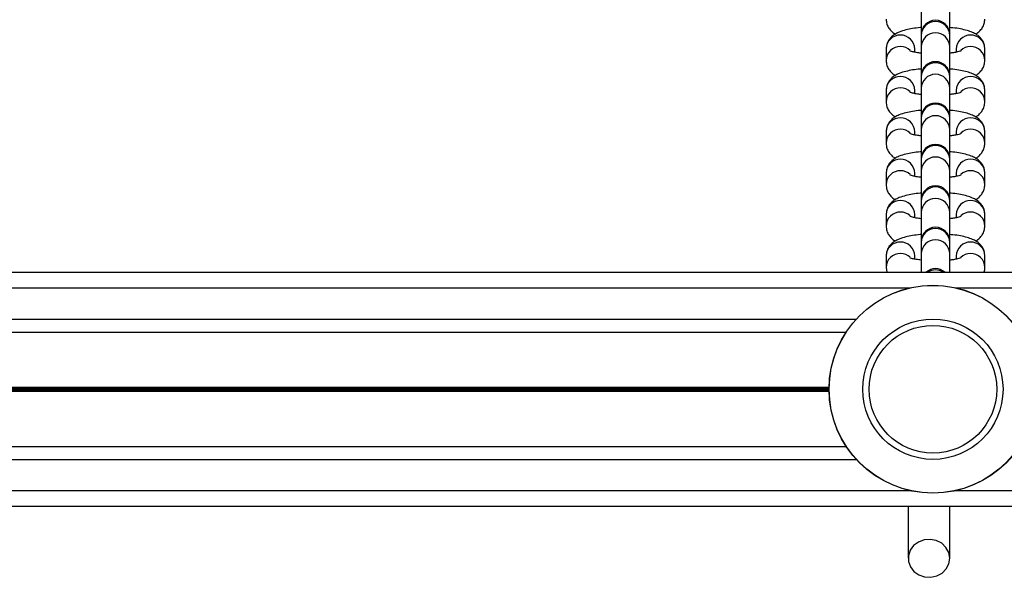
# Model space of a CAD drawing. Units: millimetres. Extents: x 846 to 15049, y 858 to 20205.
# Drawn here: x 5202 to 5392, y 8539 to 8646 of the extents above; entities that cross this region are included whole.
import ezdxf

# ---------------------------------------------------------------- set-up
doc = ezdxf.new("R2010")
doc.units = ezdxf.units.MM
doc.header["$LTSCALE"] = 200

msp = doc.modelspace()

# ---------------------------------------------------------------- linework, layer by layer
at = {"color": 7, "linetype": 'Continuous', "lineweight": 25}
for p, q in [((5375.59, 8648.69), (5375.59, 8643.1)), ((5381.09, 8643.1), (5381.09, 8648.69)), ((5375.59, 8643.1), (5375.59, 8642.93)), ((5375.59, 8642.93), (5375.59, 8640.72)), ((5381.09, 8642.93), (5381.09, 8643.1)), ((5381.09, 8640.72), (5381.09, 8642.93)), ((5368.84, 8640.32), (5368.84, 8638.11)), ((5374.34, 8639.71), (5374.34, 8640.32)), ((5375.59, 8640.72), (5375.59, 8635.13)), ((5381.09, 8635.13), (5381.09, 8640.72)), ((5382.34, 8640.32), (5382.34, 8639.71)), ((5387.84, 8638.11), (5387.84, 8640.32)), ((5375.59, 8635.13), (5375.59, 8634.97)), ((5375.59, 8634.97), (5375.59, 8632.76)), ((5381.09, 8634.97), (5381.09, 8635.13)), ((5381.09, 8632.76), (5381.09, 8634.97)), ((5368.84, 8632.36), (5368.84, 8630.15)), ((5374.34, 8631.75), (5374.34, 8632.36)), ((5375.59, 8632.76), (5375.59, 8627.17)), ((5381.09, 8627.17), (5381.09, 8632.76)), ((5382.34, 8632.36), (5382.34, 8631.75)), ((5387.84, 8630.15), (5387.84, 8632.36)), ((5375.59, 8627.17), (5375.59, 8627)), ((5375.59, 8627), (5375.59, 8624.79)), ((5381.09, 8627), (5381.09, 8627.17)), ((5381.09, 8624.79), (5381.09, 8627)), ((5368.84, 8624.39), (5368.84, 8622.18)), ((5374.34, 8623.78), (5374.34, 8624.39)), ((5375.59, 8624.79), (5375.59, 8619.2)), ((5381.09, 8619.2), (5381.09, 8624.79)), ((5382.34, 8624.39), (5382.34, 8623.78)), ((5387.84, 8622.18), (5387.84, 8624.39)), ((5375.59, 8619.2), (5375.59, 8619.03)), ((5375.59, 8619.03), (5375.59, 8616.83)), ((5381.09, 8619.03), (5381.09, 8619.2)), ((5381.09, 8616.83), (5381.09, 8619.03)), ((5368.84, 8616.43), (5368.84, 8614.22)), ((5374.34, 8615.82), (5374.34, 8616.43)), ((5375.59, 8616.83), (5375.59, 8611.24)), ((5381.09, 8611.24), (5381.09, 8616.83)), ((5382.34, 8616.43), (5382.34, 8615.82)), ((5387.84, 8614.22), (5387.84, 8616.43)), ((5375.59, 8611.24), (5375.59, 8611.07)), ((5375.59, 8611.07), (5375.59, 8608.86)), ((5381.09, 8611.07), (5381.09, 8611.24)), ((5381.09, 8608.86), (5381.09, 8611.07)), ((5375.59, 8608.86), (5375.59, 8603.27)), ((5381.09, 8603.27), (5381.09, 8608.86)), ((5368.84, 8608.46), (5368.84, 8606.25)), ((5374.34, 8607.85), (5374.34, 8608.46)), ((5382.34, 8608.46), (5382.34, 8607.85)), ((5387.84, 8606.25), (5387.84, 8608.46)), ((5375.59, 8603.27), (5375.59, 8603.1)), ((5375.59, 8603.1), (5375.59, 8600.89)), ((5381.09, 8603.1), (5381.09, 8603.27)), ((5381.09, 8600.89), (5381.09, 8603.1)), ((5368.84, 8600.5), (5368.84, 8598.29)), ((5374.34, 8599.89), (5374.34, 8600.5)), ((5375.59, 8600.89), (5375.59, 8597.35)), ((5381.09, 8597.35), (5381.09, 8600.89)), ((5382.34, 8600.5), (5382.34, 8599.89)), ((5387.84, 8598.29), (5387.84, 8600.5)), ((4991.84, 8597.35), (7519.84, 8597.35)), ((5368.84, 8598.29), (5368.99, 8597.35)), ((4991.84, 8585.86), (5361.14, 8585.86)), ((4991.84, 8563.85), (5361.14, 8563.85)), ((4991.84, 8552.35), (7519.84, 8552.35)), ((5373.08, 8552.35), (5373.08, 8542.31)), ((5381.08, 8542.31), (5381.08, 8552.35))]:
    msp.add_line(p, q, dxfattribs=at)
at = {"color": 8, "linetype": 'Continuous', "lineweight": 25}
for p, q in [((4991.84, 8594.35), (5373.39, 8594.35)), ((5382.28, 8594.35), (5790.39, 8594.35)), ((4991.84, 8588.35), (5363.08, 8588.35)), ((4991.84, 8575.26), (5357.84, 8575.26)), ((4991.84, 8575.13), (5357.84, 8575.13)), ((4991.84, 8574.98), (5357.84, 8574.98)), ((4991.84, 8574.72), (5357.84, 8574.72)), ((4991.84, 8574.58), (5357.84, 8574.58)), ((4991.84, 8574.45), (5357.84, 8574.45)), ((4991.84, 8561.35), (5363.08, 8561.35)), ((4991.84, 8555.35), (5373.39, 8555.35)), ((5382.28, 8555.35), (5790.39, 8555.35))]:
    msp.add_line(p, q, dxfattribs=at)
at = {"color": 7, "linetype": 'Continuous', "lineweight": 25, "flags": 128}
msp.add_lwpolyline([(5373.14, 8541.72), (5373.5, 8540.68), (5374.18, 8539.78), (5375.12, 8539.11), (5376.24, 8538.73), (5377.43, 8538.66), (5378.59, 8538.91), (5379.61, 8539.47), (5380.41, 8540.28), (5380.92, 8541.27), (5381.08, 8542.35), (5380.89, 8543.43), (5380.36, 8544.4), (5379.54, 8545.2), (5378.5, 8545.73), (5377.33, 8545.96), (5376.15, 8545.87), (5375.04, 8545.45), (5374.12, 8544.76), (5373.46, 8543.86), (5373.12, 8542.81), (5373.14, 8541.72)], dxfattribs=at)
at = {"color": 7, "linetype": 'Continuous', "lineweight": 25}
for radius in [20, 19.97, 13.5, 12.28]:
    msp.add_circle((5377.84, 8574.85), radius, dxfattribs=at)
for centre, start, end in [((5378.34, 8643.1), 0, 180), ((5378.34, 8635.13), 0, 180), ((5378.34, 8627.17), 0, 180), ((5378.34, 8619.2), 0, 180), ((5378.34, 8611.24), 0, 180), ((5378.34, 8603.27), 0, 180), ((5378.34, 8595.31), 48.1205, 131.8795)]:
    msp.add_arc(centre, 2.75, start, end, dxfattribs=at)
at = {"color": 8, "linetype": 'Continuous', "lineweight": 25}
for centre, radius, start, end in [((5378.34, 8642.88), 2.75, 1.0334, 178.9666), ((5371.55, 8640.3), 2.71, 89.1056, 179.461), ((5371.63, 8640.29), 2.71, 0.6569, 90.7764), ((5378.34, 8640.67), 2.75, 1.0334, 178.9666), ((5385.05, 8640.29), 2.71, 89.2282, 179.3372), ((5385.13, 8640.3), 2.71, 0.5395, 90.8939), ((5371.55, 8638.09), 2.71, 89.1054, 179.6246), ((5371.6, 8638.02), 2.78, 47.2877, 90.176), ((5385.08, 8638.02), 2.78, 89.8196, 132.8502), ((5385.13, 8638.09), 2.71, 0.3804, 90.8941), ((5378.34, 8634.92), 2.75, 1.0334, 178.9666), ((5378.34, 8632.71), 2.75, 1.034, 178.966), ((5371.55, 8632.33), 2.71, 89.1058, 179.4608), ((5371.63, 8632.33), 2.71, 0.6575, 90.7758), ((5385.05, 8632.33), 2.71, 89.2288, 179.3366), ((5385.13, 8632.33), 2.71, 0.5397, 90.8937), ((5371.55, 8630.12), 2.71, 89.1049, 179.6244), ((5371.6, 8630.05), 2.78, 47.2888, 90.1765), ((5385.08, 8630.05), 2.78, 89.8191, 132.8492), ((5385.13, 8630.12), 2.71, 0.3799, 90.8946), ((5378.34, 8626.95), 2.75, 1.0338, 178.9662), ((5371.55, 8624.37), 2.71, 89.1068, 179.4605), ((5371.63, 8624.36), 2.71, 0.6576, 90.7752), ((5378.34, 8624.74), 2.75, 1.0334, 178.9666), ((5385.05, 8624.36), 2.71, 89.2295, 179.3365), ((5385.13, 8624.37), 2.71, 0.54, 90.8927), ((5371.55, 8622.16), 2.71, 89.1052, 179.6248), ((5371.6, 8622.09), 2.78, 47.2877, 90.176), ((5385.08, 8622.09), 2.78, 89.8297, 132.8386), ((5385.13, 8622.16), 2.71, 0.3801, 90.8943), ((5378.34, 8618.99), 2.75, 1.0334, 178.9666), ((5371.55, 8616.4), 2.71, 89.1056, 179.461), ((5371.63, 8616.4), 2.71, 0.6573, 90.7761), ((5378.34, 8616.78), 2.75, 1.0334, 178.9666), ((5385.05, 8616.4), 2.71, 89.2286, 179.3368), ((5385.13, 8616.4), 2.71, 0.5395, 90.8939), ((5371.55, 8614.19), 2.71, 89.1054, 179.6246), ((5371.6, 8614.12), 2.78, 47.2877, 90.176), ((5385.08, 8614.12), 2.78, 89.8196, 132.8502), ((5385.13, 8614.19), 2.71, 0.3798, 90.8941), ((5378.34, 8611.02), 2.75, 1.0334, 178.9666), ((5371.55, 8608.44), 2.71, 89.1058, 179.4608), ((5371.63, 8608.43), 2.71, 0.6575, 90.7758), ((5378.34, 8608.81), 2.75, 1.0334, 178.9666), ((5385.05, 8608.43), 2.71, 89.2288, 179.3366), ((5385.13, 8608.44), 2.71, 0.5397, 90.8937), ((5371.55, 8606.23), 2.71, 89.1049, 179.6244), ((5371.6, 8606.16), 2.78, 47.2759, 90.1878), ((5385.08, 8606.16), 2.78, 89.8191, 132.8492), ((5385.13, 8606.23), 2.71, 0.3799, 90.8946), ((5378.34, 8603.05), 2.75, 1.034, 178.966), ((5371.55, 8600.47), 2.71, 89.1056, 179.461), ((5371.63, 8600.47), 2.71, 0.6569, 90.7764), ((5378.34, 8600.85), 2.75, 1.0334, 178.9666), ((5385.05, 8600.47), 2.71, 89.2282, 179.3372), ((5385.13, 8600.47), 2.71, 0.5395, 90.8939), ((5371.55, 8598.26), 2.71, 89.1052, 179.6248), ((5371.6, 8598.19), 2.78, 47.2877, 90.176), ((5385.08, 8598.19), 2.78, 89.8196, 132.8502), ((5385.13, 8598.26), 2.71, 0.3801, 90.8943), ((5378.34, 8595.02), 2.8, 56.413, 123.587)]:
    msp.add_arc(centre, radius, start, end, dxfattribs=at)
at = {"color": 7, "linetype": 'Continuous', "lineweight": 25}
for points, knots in [([(5368.84, 8646.08), (5368.87, 8645.75), (5368.93, 8645.13), (5369.34, 8644.33), (5369.86, 8643.72), (5370.3, 8643.37), (5370.57, 8643.23), (5370.62, 8643.2)], [0, 0, 0, 0, 0.253396, 0.483793, 0.706406, 0.940961, 1, 1, 1, 1]), ([(5386.06, 8643.2), (5386.1, 8643.22), (5386.36, 8643.35), (5386.82, 8643.72), (5387.38, 8644.38), (5387.77, 8645.2), (5387.81, 8645.79), (5387.84, 8646.08)], [0, 0, 0, 0, 0.043349, 0.292865, 0.535673, 0.77743, 1, 1, 1, 1]), ([(5375.59, 8644.44), (5375.52, 8644.44), (5374.93, 8644.4), (5373.9, 8644.25), (5372.54, 8643.99), (5371.44, 8643.64), (5370.56, 8643.21), (5369.86, 8642.69), (5369.3, 8642.02), (5368.91, 8641.21), (5368.86, 8640.61), (5368.84, 8640.32)], [0, 0, 0, 0, 0.02003, 0.1708992, 0.3268388, 0.4952439, 0.6205717, 0.7195383, 0.8158439, 0.9117242, 1, 1, 1, 1]), ([(5387.84, 8640.32), (5387.81, 8640.65), (5387.75, 8641.27), (5387.34, 8642.07), (5386.82, 8642.69), (5386.19, 8643.16), (5385.41, 8643.56), (5384.44, 8643.9), (5383.17, 8644.19), (5382.02, 8644.37), (5381.28, 8644.42), (5381.09, 8644.44)], [0, 0, 0, 0, 0.100565, 0.191998, 0.28035, 0.373435, 0.482039, 0.625912, 0.782538, 0.945244, 1, 1, 1, 1]), ([(5375.59, 8639.52), (5375.26, 8639.56), (5374.62, 8639.64), (5373.92, 8639.8), (5373.52, 8639.91), (5373.36, 8640), (5373.4, 8639.97), (5373.4, 8639.97)], [0, 0, 0, 0, 0.284444, 0.553224, 0.790764, 0.993604, 1, 1, 1, 1]), ([(5383.26, 8639.96), (5383.26, 8639.96), (5383.27, 8639.97), (5383.04, 8639.87), (5382.55, 8639.75), (5381.88, 8639.61), (5381.32, 8639.55), (5381.09, 8639.52)], [0, 0, 0, 0, 0.092737, 0.29419, 0.530141, 0.800716, 1, 1, 1, 1]), ([(5368.84, 8638.11), (5368.87, 8637.79), (5368.93, 8637.17), (5369.34, 8636.37), (5369.86, 8635.76), (5370.3, 8635.4), (5370.57, 8635.26), (5370.62, 8635.24)], [0, 0, 0, 0, 0.253403, 0.483782, 0.706395, 0.940943, 1, 1, 1, 1]), ([(5386.06, 8635.24), (5386.1, 8635.26), (5386.36, 8635.39), (5386.82, 8635.76), (5387.38, 8636.41), (5387.77, 8637.23), (5387.81, 8637.83), (5387.84, 8638.11)], [0, 0, 0, 0, 0.043327, 0.292865, 0.535673, 0.777411, 1, 1, 1, 1]), ([(5375.59, 8636.48), (5375.52, 8636.47), (5374.93, 8636.43), (5373.9, 8636.29), (5372.54, 8636.02), (5371.44, 8635.68), (5370.56, 8635.24), (5369.86, 8634.72), (5369.3, 8634.06), (5368.91, 8633.24), (5368.86, 8632.65), (5368.84, 8632.36)], [0, 0, 0, 0, 0.020033, 0.170897, 0.326843, 0.495239, 0.620575, 0.719541, 0.815842, 0.91172, 1, 1, 1, 1]), ([(5387.84, 8632.36), (5387.81, 8632.68), (5387.75, 8633.31), (5387.34, 8634.11), (5386.82, 8634.72), (5386.19, 8635.2), (5385.41, 8635.6), (5384.44, 8635.94), (5383.17, 8636.22), (5382.02, 8636.4), (5381.28, 8636.46), (5381.09, 8636.47)], [0, 0, 0, 0, 0.10057, 0.192001, 0.280355, 0.37344, 0.482044, 0.625917, 0.782535, 0.945248, 1, 1, 1, 1]), ([(5375.59, 8631.56), (5375.26, 8631.6), (5374.62, 8631.68), (5373.92, 8631.83), (5373.52, 8631.94), (5373.36, 8632.03), (5373.4, 8632.01), (5373.4, 8632)], [0, 0, 0, 0, 0.284443, 0.553199, 0.790765, 0.993604, 1, 1, 1, 1]), ([(5383.26, 8631.99), (5383.26, 8632), (5383.27, 8632), (5383.04, 8631.91), (5382.55, 8631.78), (5381.88, 8631.65), (5381.32, 8631.59), (5381.09, 8631.56)], [0, 0, 0, 0, 0.092735, 0.294183, 0.530131, 0.800721, 1, 1, 1, 1]), ([(5368.84, 8630.15), (5368.87, 8629.82), (5368.93, 8629.2), (5369.34, 8628.4), (5369.86, 8627.79), (5370.3, 8627.43), (5370.57, 8627.3), (5370.62, 8627.27)], [0, 0, 0, 0, 0.253395, 0.483772, 0.706389, 0.940962, 1, 1, 1, 1]), ([(5386.06, 8627.27), (5386.1, 8627.29), (5386.36, 8627.42), (5386.82, 8627.79), (5387.38, 8628.45), (5387.77, 8629.27), (5387.81, 8629.86), (5387.84, 8630.15)], [0, 0, 0, 0, 0.04333, 0.292851, 0.535683, 0.777425, 1, 1, 1, 1]), ([(5375.59, 8628.51), (5375.52, 8628.51), (5374.93, 8628.47), (5373.9, 8628.32), (5372.54, 8628.06), (5371.44, 8627.71), (5370.56, 8627.28), (5369.86, 8626.76), (5369.3, 8626.09), (5368.91, 8625.28), (5368.86, 8624.68), (5368.84, 8624.39)], [0, 0, 0, 0, 0.020033, 0.170896, 0.326842, 0.495238, 0.620573, 0.71954, 0.815839, 0.911722, 1, 1, 1, 1]), ([(5387.84, 8624.39), (5387.81, 8624.72), (5387.75, 8625.34), (5387.34, 8626.14), (5386.82, 8626.76), (5386.19, 8627.23), (5385.41, 8627.63), (5384.44, 8627.97), (5383.17, 8628.26), (5382.02, 8628.44), (5381.28, 8628.49), (5381.09, 8628.51)], [0, 0, 0, 0, 0.100565, 0.192003, 0.280351, 0.373442, 0.482046, 0.625918, 0.782538, 0.945244, 1, 1, 1, 1]), ([(5375.59, 8623.59), (5375.26, 8623.63), (5374.62, 8623.71), (5373.92, 8623.87), (5373.52, 8623.98), (5373.36, 8624.07), (5373.4, 8624.04), (5373.4, 8624.04)], [0, 0, 0, 0, 0.284424, 0.553202, 0.790766, 0.993604, 1, 1, 1, 1]), ([(5383.26, 8624.03), (5383.26, 8624.03), (5383.27, 8624.04), (5383.04, 8623.94), (5382.55, 8623.82), (5381.88, 8623.68), (5381.32, 8623.62), (5381.09, 8623.59)], [0, 0, 0, 0, 0.092764, 0.294211, 0.530133, 0.800721, 1, 1, 1, 1]), ([(5368.84, 8622.18), (5368.87, 8621.86), (5368.93, 8621.24), (5369.34, 8620.44), (5369.86, 8619.83), (5370.3, 8619.47), (5370.57, 8619.33), (5370.62, 8619.31)], [0, 0, 0, 0, 0.253396, 0.483793, 0.706406, 0.940961, 1, 1, 1, 1]), ([(5386.06, 8619.31), (5386.1, 8619.33), (5386.36, 8619.45), (5386.82, 8619.83), (5387.38, 8620.48), (5387.77, 8621.3), (5387.81, 8621.9), (5387.84, 8622.18)], [0, 0, 0, 0, 0.043349, 0.292865, 0.535673, 0.77743, 1, 1, 1, 1]), ([(5375.59, 8620.55), (5375.52, 8620.54), (5374.93, 8620.5), (5373.9, 8620.36), (5372.54, 8620.09), (5371.44, 8619.75), (5370.56, 8619.31), (5369.86, 8618.79), (5369.3, 8618.13), (5368.91, 8617.31), (5368.86, 8616.71), (5368.84, 8616.43)], [0, 0, 0, 0, 0.02003, 0.170899, 0.326839, 0.495244, 0.620572, 0.719538, 0.815844, 0.911724, 1, 1, 1, 1]), ([(5387.84, 8616.43), (5387.81, 8616.75), (5387.75, 8617.38), (5387.34, 8618.17), (5386.82, 8618.79), (5386.19, 8619.27), (5385.41, 8619.67), (5384.44, 8620.01), (5383.17, 8620.29), (5382.02, 8620.47), (5381.28, 8620.53), (5381.09, 8620.54)], [0, 0, 0, 0, 0.1005655, 0.1919981, 0.2803501, 0.3734424, 0.4820385, 0.6259114, 0.7825377, 0.9452443, 1, 1, 1, 1]), ([(5375.59, 8615.63), (5375.26, 8615.67), (5374.62, 8615.74), (5373.92, 8615.9), (5373.52, 8616.01), (5373.36, 8616.1), (5373.4, 8616.07), (5373.4, 8616.07)], [0, 0, 0, 0, 0.284444, 0.553224, 0.790764, 0.993604, 1, 1, 1, 1]), ([(5383.26, 8616.06), (5383.26, 8616.07), (5383.27, 8616.07), (5383.04, 8615.98), (5382.55, 8615.85), (5381.88, 8615.72), (5381.32, 8615.66), (5381.09, 8615.63)], [0, 0, 0, 0, 0.092737, 0.294191, 0.530119, 0.800716, 1, 1, 1, 1]), ([(5368.84, 8614.22), (5368.87, 8613.89), (5368.93, 8613.27), (5369.34, 8612.47), (5369.86, 8611.86), (5370.3, 8611.5), (5370.57, 8611.37), (5370.62, 8611.34)], [0, 0, 0, 0, 0.253408, 0.483791, 0.706409, 0.940964, 1, 1, 1, 1]), ([(5375.59, 8612.58), (5375.52, 8612.58), (5374.93, 8612.54), (5373.9, 8612.39), (5372.54, 8612.13), (5371.44, 8611.78), (5370.56, 8611.35), (5369.86, 8610.83), (5369.3, 8610.16), (5368.91, 8609.35), (5368.86, 8608.75), (5368.84, 8608.46)], [0, 0, 0, 0, 0.020033, 0.170897, 0.326836, 0.49524, 0.620568, 0.719543, 0.815842, 0.91172, 1, 1, 1, 1]), ([(5387.84, 8608.46), (5387.81, 8608.79), (5387.75, 8609.41), (5387.34, 8610.21), (5386.82, 8610.83), (5386.19, 8611.3), (5385.41, 8611.7), (5384.44, 8612.04), (5383.17, 8612.33), (5382.02, 8612.51), (5381.28, 8612.56), (5381.09, 8612.58)], [0, 0, 0, 0, 0.10057, 0.192, 0.280354, 0.373438, 0.482042, 0.625914, 0.782533, 0.945244, 1, 1, 1, 1]), ([(5386.06, 8611.34), (5386.1, 8611.36), (5386.36, 8611.49), (5386.82, 8611.86), (5387.38, 8612.52), (5387.77, 8613.34), (5387.81, 8613.93), (5387.84, 8614.22)], [0, 0, 0, 0, 0.043349, 0.292868, 0.535674, 0.777412, 1, 1, 1, 1]), ([(5375.59, 8607.66), (5375.26, 8607.7), (5374.62, 8607.78), (5373.92, 8607.94), (5373.52, 8608.05), (5373.36, 8608.13), (5373.4, 8608.11), (5373.4, 8608.11)], [0, 0, 0, 0, 0.284444, 0.553224, 0.790764, 0.993604, 1, 1, 1, 1]), ([(5383.26, 8608.1), (5383.26, 8608.1), (5383.27, 8608.11), (5383.04, 8608.01), (5382.55, 8607.89), (5381.88, 8607.75), (5381.32, 8607.69), (5381.09, 8607.66)], [0, 0, 0, 0, 0.092735, 0.294183, 0.530131, 0.800721, 1, 1, 1, 1]), ([(5368.84, 8606.25), (5368.87, 8605.93), (5368.93, 8605.31), (5369.34, 8604.51), (5369.86, 8603.9), (5370.3, 8603.54), (5370.57, 8603.4), (5370.62, 8603.38)], [0, 0, 0, 0, 0.253394, 0.483771, 0.706388, 0.940942, 1, 1, 1, 1]), ([(5386.06, 8603.38), (5386.1, 8603.39), (5386.36, 8603.52), (5386.82, 8603.9), (5387.38, 8604.55), (5387.77, 8605.37), (5387.81, 8605.97), (5387.84, 8606.25)], [0, 0, 0, 0, 0.04333, 0.292851, 0.535683, 0.777425, 1, 1, 1, 1]), ([(5375.59, 8604.62), (5375.52, 8604.61), (5374.93, 8604.57), (5373.9, 8604.43), (5372.54, 8604.16), (5371.44, 8603.81), (5370.56, 8603.38), (5369.86, 8602.86), (5369.3, 8602.2), (5368.91, 8601.38), (5368.86, 8600.78), (5368.84, 8600.5)], [0, 0, 0, 0, 0.020033, 0.170896, 0.326842, 0.495238, 0.620573, 0.71954, 0.815839, 0.911722, 1, 1, 1, 1]), ([(5387.84, 8600.5), (5387.81, 8600.82), (5387.75, 8601.45), (5387.34, 8602.24), (5386.82, 8602.86), (5386.19, 8603.34), (5385.41, 8603.74), (5384.44, 8604.08), (5383.17, 8604.36), (5382.02, 8604.54), (5381.28, 8604.6), (5381.09, 8604.61)], [0, 0, 0, 0, 0.100566, 0.192004, 0.280357, 0.373441, 0.482046, 0.625918, 0.782538, 0.945244, 1, 1, 1, 1]), ([(5375.59, 8599.69), (5375.26, 8599.74), (5374.62, 8599.81), (5373.92, 8599.97), (5373.52, 8600.08), (5373.36, 8600.17), (5373.4, 8600.14), (5373.4, 8600.14)], [0, 0, 0, 0, 0.284442, 0.553199, 0.790765, 0.993604, 1, 1, 1, 1]), ([(5383.26, 8600.13), (5383.26, 8600.14), (5383.27, 8600.14), (5383.04, 8600.05), (5382.55, 8599.92), (5381.88, 8599.79), (5381.32, 8599.72), (5381.09, 8599.7)], [0, 0, 0, 0, 0.092764, 0.294211, 0.530133, 0.800721, 1, 1, 1, 1]), ([(5387.68, 8597.35), (5387.69, 8597.38), (5387.82, 8597.67), (5387.83, 8597.99), (5387.84, 8598.29)], [0, 0, 0, 0, 0.107808, 1, 1, 1, 1])]:
    msp.add_open_spline(points, degree=3, knots=knots, dxfattribs=at)

doc.saveas('drawing.dxf')
